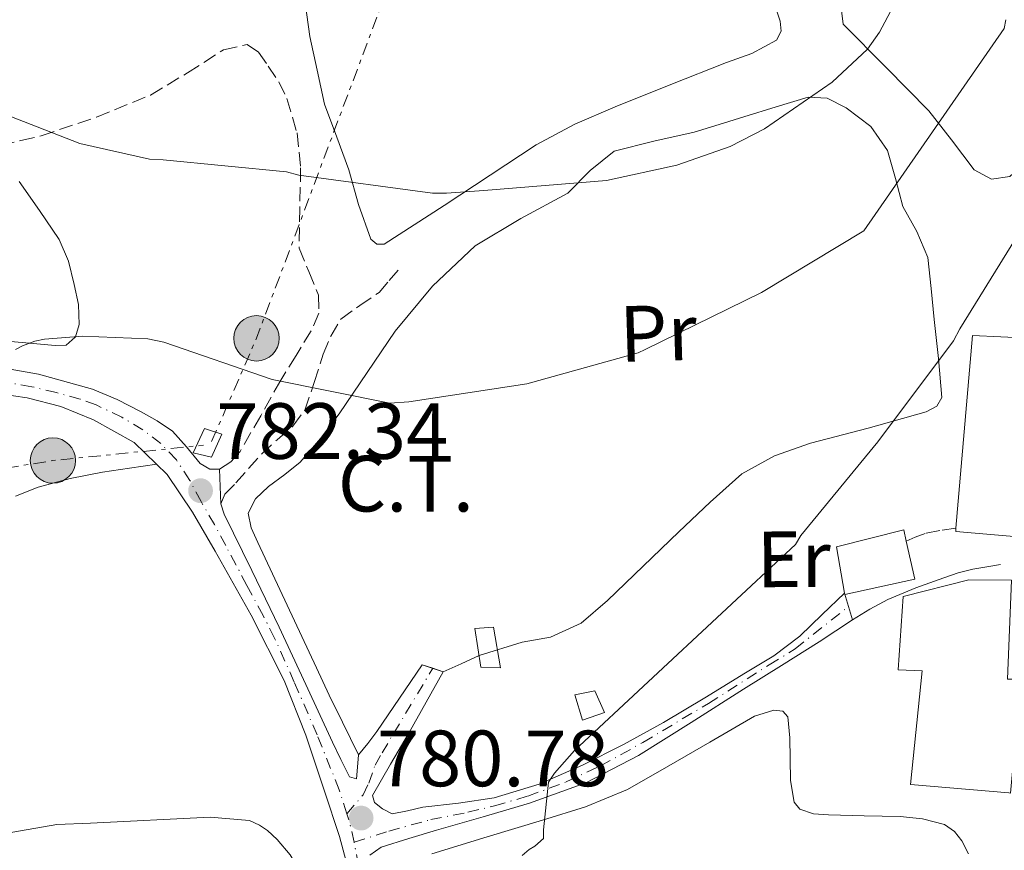
# Model space of a CAD drawing. Units: metres. Extents: x 627404 to 630842, y 4757376 to 4759754.
# Drawn here: x 628968 to 629092, y 4758539 to 4758643 of the extents above; entities that cross this region are included whole.
import ezdxf
from ezdxf.enums import TextEntityAlignment as Align

# ---------------------------------------------------------------- set-up
doc = ezdxf.new("R2010")
doc.units = ezdxf.units.M
doc.header["$MEASUREMENT"] = 0
for name, pattern in [('DGN Style 3', [2.435890702152634, 1.739921930109024, -0.6959687720436097]), ('DGN Style 4', [2.7856150101045474, 1.391937544087219, -0.6959687720436097, 0.001739921930109024, -0.6959687720436097]), ('DGN Style 5', [1.217945351076317, 0.5219765790327072, -0.6959687720436097]), ('DGN Style 7', [3.4798438602180486, 1.565929737098122, -0.6959687720436097, 0.5219765790327072, -0.6959687720436097])]:
    doc.linetypes.add(name, pattern=pattern)
for name, color, linetype, lineweight in [('Barranco lineal no visto', 142, 'DGN Style 5', 0), ('Camino', 7, 'DGN Style 3', 0), ('Caseta-cabaña', 1, 'Continuous', 0), ('Cota de punto acotado terreno', 7, 'Continuous', 0), ('Curva de nivel intermedia', 30, 'Continuous', 0), ('destino de construcciones', 7, 'Continuous', 0), ('Edificio', 1, 'Continuous', 13), ('Eje pista pavimentada', 7, 'DGN Style 4', 0), ('Etiqueta de uso rústico', 92, 'Continuous', 0), ('Línea de cambio de uso (parcela vista)', 92, 'Continuous', 0), ('Línea de pista pavimentada', 7, 'Continuous', 0), ('Línea eléctrica', 6, 'DGN Style 7', 0), ('Margen derecho', 7, 'Continuous', 0), ('pavimentado', 23, 'Continuous', 0), ('Poste tendido eléctrico', 7, 'Continuous', 0), ('Punto acotado terreno (símbolo)', 7, 'Continuous', 0), ('Transformador', 7, 'Continuous', 0)]:
    doc.layers.add(name, color=color, linetype=linetype, lineweight=lineweight)
doc.styles.add('Style-Arial', font='arial.ttf')

# ---------------------------------------------------------------- blocks, each defined once
blk = doc.blocks.new('5PATER')
at = {"layer": 'Barranco lineal no visto', "linetype": 'Continuous', "lineweight": 0}
h = blk.add_hatch(color=51, dxfattribs=at)
edge = h.paths.add_edge_path()
edge.add_ellipse((0, 0), major_axis=(-0.1095731443231308, -0.1110710700762829), ratio=0.9994222409660317, start_angle=0, end_angle=360)
blk = doc.blocks.new('5PELE')
at = {"layer": 'Transformador', "linetype": 'Continuous', "lineweight": 0}
h = blk.add_hatch(color=9, dxfattribs=at)
edge = h.paths.add_edge_path()
edge.add_arc((-2.000000476837158e-05, 0), 0.2850000000000001, 0, 360)
at = {"layer": 'Transformador', "color": 252, "linetype": 'Continuous', "lineweight": 0}
blk.add_circle((-2.000000476837158e-05, 0), 0.2850000000000001, dxfattribs=at)

msp = doc.modelspace()

# ---------------------------------------------------------------- linework, layer by layer
at = {"layer": 'Camino', "color": 7, "linetype": 'DGN Style 3', "lineweight": 0}
for points in [[(629071.4400000004, 4758642.59, 791.7400000000054), (629070.989999999, 4758646.300000001, 791.9600000000066), (629070.5399999997, 4758650.010000001, 792.1900000000024), (629069.6000000008, 4758654.430000001, 792.6600000000037), (629068.6799999999, 4758658.84, 793.2100000000065), (629068.6900000012, 4758661.650000001, 793.3399999999965), (629068.8099999975, 4758664.480000001, 793.529999999999), (629068.6199999996, 4758668.279999999, 794.1100000000006), (629068.0399999986, 4758672.029999999, 794.7500000000001), (629065.2100000011, 4758678.76, 796.0299999999991), (629062.2199999981, 4758685.4, 797.3099999999977), (629059.9299999992, 4758693.61, 798.820000000007), (629058.0000000002, 4758701.980000001, 800.1199999999955), (629056.2999999993, 4758711.500000001, 800.8999999999943), (629054.86, 4758721.050000002, 801.3399999999965), (629054.3599999992, 4758727.290000002, 801.6199999999953), (629053.8999999987, 4758733.53, 801.9199999999983), (629052.3399999986, 4758737.65, 802.8800000000047), (629051.449999999, 4758739.660000003, 803.4900000000052), (629051.0899999992, 4758741.790000002, 803.8399999999965), (629051.1499999972, 4758745.820000002, 804.0599999999978), (629051.2099999997, 4758749.850000001, 804.279999999999)], [(628965.5100000007, 4758627.359999999, 789.9499999999972), (628968.0399999988, 4758627.970000002, 789.9799999999959), (628970.5699999989, 4758628.570000002, 790.0099999999949), (628977.5499999993, 4758630.910000001, 791.1499999999943), (628984.3299999987, 4758633.689999999, 792.5099999999949), (628988.9899999968, 4758636.480000001, 792.7899999999937), (628993.530000001, 4758639.380000004, 792.8200000000071), (628996.4899999981, 4758640.030000002, 792.6399999999995), (628997.9099999998, 4758639.060000001, 792.4799999999959), (628999.1200000012, 4758637.34, 792.320000000007), (629000.4600000001, 4758635.359999999, 792.1399999999995), (629001.4799999993, 4758633.250000002, 791.9299999999931), (629002.7600000022, 4758628.92, 791.2200000000012), (629003.2100000015, 4758624.540000001, 790.3300000000019), (629003.1099999987, 4758619.490000002, 789.3699999999955), (629003.0199999993, 4758614.430000002, 788.4100000000037), (629004.2300000008, 4758611.490000002, 787.2299999999959), (629005.449999999, 4758608.540000002, 786.0399999999936), (629005.5000000005, 4758606.290000001, 785.7100000000066), (629004.5500000004, 4758604.060000002, 785.6600000000037), (629002.6299999983, 4758600.960000002, 785.2899999999936), (629000.7100000003, 4758597.850000001, 784.8899999999995), (628998.1900000013, 4758593.369999999, 783.779999999999), (628995.5899999996, 4758588.890000002, 782.6499999999944), (628994.4499999996, 4758587.58, 782.5), (628993.0300000003, 4758586.65, 782.4600000000065)], [(628993.1599999999, 4758582.300000001, 782.0099999999949), (628993.6700000018, 4758583.520000001, 782.1399999999995), (628995.0799999977, 4758584.930000002, 782.1999999999972), (628996.6700000013, 4758586.750000001, 782.779999999999), (628998.2800000008, 4758588.57, 783.4199999999984), (629000.2499999999, 4758590.36, 783.9900000000052), (629002.2500000005, 4758592.090000001, 784.570000000007), (629003.7199999989, 4758594.08, 785.4700000000014), (629004.9299999982, 4758597.560000002, 786.0599999999977), (629006.03, 4758601.120000001, 786.3600000000007), (629007.0000000001, 4758603.390000002, 786.4600000000065), (629008.2699999998, 4758605.53, 786.5599999999977), (629010.649999998, 4758607.25, 786.6799999999931), (629013.0700000009, 4758608.860000002, 787.070000000007), (629014.3500000017, 4758610.37, 787.550000000003), (629015.629999998, 4758611.87, 788.029999999999)], [(629085.6099999992, 4758579.250000002, 776.320000000007), (629083.5799999975, 4758578.960000001, 776.529999999999), (629081.7399999979, 4758578.59, 776.6999999999972), (629080.4799999995, 4758578.109999999, 776.7500000000001), (629079.3700000008, 4758577.62, 776.7599999999949)]]:
    msp.add_polyline3d(points, dxfattribs=at)
at = {"layer": 'Caseta-cabaña', "color": 1, "linetype": 'Continuous', "lineweight": 0}
for points in [[(628993.29, 4758591.07, 789.6300000000047), (628992.0099999999, 4758588.189999999, 789.2400000000052), (628989.7100000001, 4758588.699999999, 789.179999999993), (628991.1100000005, 4758591.77, 789.7599999999949)], [(629027.4699999997, 4758566.810000001, 783.679999999993), (629028.3600000005, 4758561.689999999, 782.779999999999), (629025.8700000001, 4758561.76, 783.0399999999936), (629025.0999999996, 4758566.619999999, 783.8000000000029)], [(629041.4199999999, 4758556.060000001, 782.9100000000036), (629038.6699999999, 4758555.100000001, 783.1600000000036), (629037.7100000001, 4758558.300000001, 783.8699999999953), (629040.2000000002, 4758558.810000001, 783.2899999999936)]]:
    msp.add_polyline3d(points, close=True, dxfattribs=at)
for points in [[(628992.0099999999, 4758588.189999999, 789.2400000000052), (628989.7100000001, 4758588.699999999, 789.179999999993), (628991.1100000005, 4758591.77, 789.7599999999949), (628993.29, 4758591.07, 789.6300000000047), (628992.0099999999, 4758588.189999999, 789.2400000000052)], [(629028.3600000005, 4758561.689999999, 782.779999999999), (629025.8700000001, 4758561.76, 783.0399999999936), (629025.0999999996, 4758566.619999999, 783.8000000000029), (629027.4699999997, 4758566.810000001, 783.679999999993), (629028.3600000005, 4758561.689999999, 782.779999999999)], [(629038.6699999999, 4758555.100000001, 783.1600000000036), (629037.7100000001, 4758558.300000001, 783.8699999999953), (629040.2000000002, 4758558.810000001, 783.2899999999936), (629041.4199999999, 4758556.060000001, 782.9100000000036), (629038.6699999999, 4758555.100000001, 783.1600000000036)]]:
    msp.add_polyline3d(points, dxfattribs=at)
at = {"layer": 'Curva de nivel intermedia', "color": 30, "linetype": 'Continuous', "lineweight": 0, "flags": 128}
for points, elevation in [([(628960.4900000005, 4758633.430000001), (628975.4300000004, 4758627.609999999), (628984.2000000014, 4758625.63), (628985.9300000013, 4758625.560000001), (629001.4200000011, 4758624.020000001), (629002.9900000002, 4758623.609999998), (629019.7899999998, 4758621.34), (629021.5500000013, 4758621.34), (629026.2600000007, 4758621.710000001), (629041.67, 4758622.939999999), (629050.5100000004, 4758624.859999998), (629057.2300000014, 4758627.220000001), (629061.5499999998, 4758629.460000001), (629070.0600000013, 4758635.319999999), (629074.4800000002, 4758639.449999999), (629076.0100000014, 4758641.59), (629077.7400000015, 4758644.82), (629081.2000000015, 4758653.88), (629084.3600000021, 4758667.060000001), (629084.5200000008, 4758668.470000002), (629087.2099999996, 4758685.689999999), (629089.8100000013, 4758700.630000001), (629092.0100000009, 4758715.83)], 790.0000000000001), ([(628967.3700000005, 4758601.689999999), (628968.230000001, 4758602.17), (628969.770000001, 4758602.75), (628970.9900000015, 4758603.000000001), (628975.7900000003, 4758603.390000001), (628983.98, 4758603.029999999), (628986.0300000019, 4758602.619999998), (628999.6300000009, 4758597.940000001), (629014.4099999998, 4758594.939999999), (629016.8100000003, 4758595.130000001), (629031.6600000008, 4758597.369999998), (629045.6399999997, 4758601.269999999), (629046.5400000005, 4758601.689999999), (629061.1600000008, 4758608.890000001), (629074.030000001, 4758616.630000001), (629091.6599999999, 4758642.069999999), (629091.8800000012, 4758643.130000001)], 785.0000000000001), ([(629031.0500000007, 4758538.100000001), (629031.9400000003, 4758538.84), (629032.6500000011, 4758539.26), (629033.770000001, 4758540.220000001), (629033.7400000019, 4758541.34), (629034.380000001, 4758547.32), (629035.15, 4758548.470000001), (629037.64, 4758551.320000002), (629065.4200000011, 4758577.210000001), (629066.1200000007, 4758578.329999999), (629075.79, 4758590.099999999), (629085.3200000009, 4758602.810000001), (629086.0899999999, 4758604.310000001), (629094.540000001, 4758617.939999999)], 780), ([(629013.9600000005, 4758482.100000001), (629012.6200000016, 4758484.470000001), (629012.2000000014, 4758485.499999999), (629011.5599999999, 4758500.859999999), (629011.3699999999, 4758503.699999998), (629008.3600000015, 4758518.649999999), (629004.1400000014, 4758533.34), (629003.2699999998, 4758535.349999999), (629002.4699999995, 4758537.21), (629001.9000000017, 4758538.17), (629000.260000001, 4758540.119999998), (628999.0499999997, 4758541.24), (628998.0599999995, 4758541.910000001), (628996.780000001, 4758542.489999999), (628991.8500000001, 4758542.939999999), (628976.7800000005, 4758542.17), (628972.5500000016, 4758541.980000001), (628957.5800000003, 4758539.419999998)], 780)]:
    msp.add_lwpolyline(points, dxfattribs=dict(at, elevation=elevation))
at = {"layer": 'Edificio', "color": 1, "linetype": 'Continuous', "lineweight": 13}
for points in [[(629100.0700000003, 4758580.869999999, 783.1900000000023), (629099.79, 4758577.630000001, 783.2299999999959), (629098.2599999999, 4758577.76, 783.2400000000052), (629085.5800000001, 4758578.84, 783.3600000000006), (629085.6100000005, 4758579.25, 783.3500000000058), (629087.6900000004, 4758603.480000001, 783.2299999999959), (629101.9600000001, 4758602.779999999, 782.9100000000036), (629101.9500000002, 4758602.59, 782.9100000000036)], [(629080.4600000001, 4758572.83, 783.4799999999959), (629071.6299999999, 4758570.91, 783.1600000000036), (629071.5999999996, 4758571.07, 783.1600000000036), (629070.5999999996, 4758576.92, 782.9100000000036), (629079.0499999998, 4758579.039999999, 783.6100000000006), (629079.3700000001, 4758577.619999999, 783.5800000000019)], [(629092.6200000001, 4758572.699999999, 782.5899999999965), (629092.1100000005, 4758560.279999999, 783.929999999993), (629092.9299999997, 4758560.279999999, 783.9600000000065), (629093.7699999996, 4758560.279999999, 784), (629092.4900000002, 4758545.949999999, 784.0599999999977), (629092.2599999999, 4758545.970000001, 784.0500000000029), (629079.8799999999, 4758547.039999999, 783.2299999999959), (629081.3499999996, 4758561.310000001, 782.7200000000012), (629078.3499999996, 4758561.439999999, 782.6499999999943), (629078.9900000002, 4758570.65, 784), (629087.2400000002, 4758572.76, 782.8399999999965)]]:
    msp.add_polyline3d(points, close=True, dxfattribs=at)
at = {"layer": 'Edificio', "color": 51, "linetype": 'Continuous', "lineweight": 13}
for points in [[(629101.9500000002, 4758602.59, 782.9100000000036), (629100.0700000003, 4758580.869999999, 783.1900000000023), (629099.79, 4758577.630000001, 783.2299999999959), (629098.2599999999, 4758577.76, 783.2400000000052), (629085.5800000001, 4758578.84, 783.3600000000006), (629085.6100000005, 4758579.25, 783.3500000000058), (629087.6900000004, 4758603.480000001, 783.2299999999959), (629101.9600000001, 4758602.779999999, 782.9100000000036), (629101.9500000002, 4758602.59, 782.9100000000036)], [(629071.6299999999, 4758570.91, 783.1600000000036), (629071.5999999996, 4758571.07, 783.1600000000036), (629070.5999999996, 4758576.92, 782.9100000000036), (629079.0499999998, 4758579.039999999, 783.6100000000006), (629079.3700000001, 4758577.619999999, 783.5800000000019), (629080.4600000001, 4758572.83, 783.4799999999959), (629071.6299999999, 4758570.91, 783.1600000000036)], [(629087.2400000002, 4758572.76, 782.8399999999965), (629078.9900000002, 4758570.65, 784), (629078.3499999996, 4758561.439999999, 782.6499999999943), (629081.3499999996, 4758561.310000001, 782.7200000000012), (629079.8799999999, 4758547.039999999, 783.2299999999959), (629092.2599999999, 4758545.970000001, 784.0500000000029), (629092.4900000002, 4758545.949999999, 784.0599999999977), (629093.7699999996, 4758560.279999999, 784), (629092.9299999997, 4758560.279999999, 783.9600000000065), (629092.1100000005, 4758560.279999999, 783.929999999993), (629092.6200000001, 4758572.699999999, 782.5899999999965), (629087.2400000002, 4758572.76, 782.8399999999965)]]:
    msp.add_polyline3d(points, dxfattribs=at)
at = {"layer": 'Eje pista pavimentada', "color": 7, "linetype": 'DGN Style 4', "lineweight": 0, "extrusion": (-0.6236379029224548, -0.2305588432478802, 0.7469393454884288), "elevation": -1488815.004406733, "flags": 128}
msp.add_lwpolyline([(-4245172.422783906, 1673707.218210392), (-4245174.041408218, 1673707.534051073), (-4245176.109057067, 1673707.729571495)], dxfattribs=at)
at = {"layer": 'Eje pista pavimentada', "color": 7, "linetype": 'DGN Style 4', "lineweight": 0}
for points in [[(629009.0299999998, 4758543.359999999, 780.679999999993), (629008.0599999975, 4758546.37, 780.679999999993), (629005.2999999991, 4758553.25, 780.7400000000054), (629002.4099999992, 4758559.900000001, 780.8399999999965), (628999.9400000015, 4758565.42, 781.0500000000029), (628998.4899999986, 4758568.279999999, 781.1900000000023), (628996.449999998, 4758572.060000001, 781.3999999999943), (628993.7899999979, 4758577.060000001, 781.7299999999959), (628992.3900000011, 4758579.689999999, 781.9100000000036), (628990.6900000002, 4758582.600000001, 782.1900000000023), (628989.2899999986, 4758585.26, 782.4400000000024), (628987.5899999999, 4758587.83, 782.5899999999965), (628985.6499999975, 4758589.869999999, 782.779999999999), (628983.3799999988, 4758591.61, 783.0800000000019), (628980.7500000002, 4758593.190000001, 783.3699999999955), (628977.5000000002, 4758594.740000002, 783.6300000000048), (628975.5100000009, 4758595.470000003, 783.7400000000054), (628972.5100000014, 4758596.290000003, 783.9299999999931), (628969.4099999989, 4758597.02, 784.0800000000019), (628965.0500000003, 4758597.790000003, 784.3800000000049)], [(629009.9499999983, 4758539.77, 780.3399999999967), (629014.3200000003, 4758541.170000001, 780.1499999999944), (629019.5700000008, 4758542.619999999, 779.929999999993), (629024.2499999991, 4758543.540000003, 779.6499999999943), (629027.6099999985, 4758544.350000001, 779.3899999999995), (629031.7699999983, 4758545.560000001, 779.2700000000042), (629036.6000000007, 4758547.350000001, 779.0299999999991), (629040.9300000002, 4758549.380000001, 778.8300000000019), (629046.25, 4758552.32, 778.5700000000071), (629054.48, 4758557.210000001, 778.3300000000019), (629062.1299999988, 4758562.07, 778.1600000000036), (629065.4099999999, 4758564.090000001, 778), (629072.0899999987, 4758569.390000002, 777.179999999993)], [(629009.0299999998, 4758543.359999999, 780.679999999993), (629011.0799999972, 4758545.740000002, 780.7400000000054), (629011.77, 4758547.180000002, 780.8300000000019), (629012.5799999969, 4758549.440000001, 781.1300000000048), (629013.4499999987, 4758551.000000001, 781.4100000000037), (629019.8199999989, 4758561.630000002, 781.5000000000001)], [(629019.8642630605, 4758489.490435017, 780.1793000000035), (629018.519999998, 4758493.250000001, 780.070000000007), (629017.0300000017, 4758497.150000001, 780.1699999999983), (629016.199999998, 4758500.020000001, 780.3500000000058), (629014.6199999999, 4758507.730000001, 780.4900000000052), (629013.1400000001, 4758518.230000001, 780.4299999999931), (629012.7600000004, 4758521.440000001, 780.3899999999995), (629012.1799999991, 4758526.970000001, 780.3099999999977), (629011.6999999986, 4758531.430000001, 780.2200000000014), (629011.2100000012, 4758534.199999999, 780.1900000000023), (629010.4800000003, 4758536.859999999, 780.2100000000065), (629009.9499999983, 4758539.77, 780.3399999999967)]]:
    msp.add_polyline3d(points, dxfattribs=at)
at = {"layer": 'Línea de cambio de uso (parcela vista)', "color": 92, "linetype": 'Continuous', "lineweight": 0}
for points in [[(629048.0999999996, 4758722.949999999, 802.3800000000047), (629050.0599999997, 4758710.880000001, 801.6000000000058), (629051.6600000003, 4758698.039999999, 800.279999999999), (629053.2599999999, 4758685.210000001, 798.7200000000012), (629054.5999999996, 4758674.09, 797.1999999999972), (629056.9100000003, 4758663.199999999, 795.5200000000042), (629059.3700000001, 4758655.630000001, 794.1399999999995), (629061.8399999999, 4758648.09, 792.7599999999949), (629062.6699999999, 4758645.529999999, 792.3399999999965), (629063.5, 4758642.970000001, 791.929999999993), (629063.6399999997, 4758641.720000001, 791.75), (629063.0499999998, 4758640.600000001, 791.6100000000006), (629059.9500000002, 4758638.9, 791.7200000000012), (629056.7800000003, 4758637.789999999, 792), (629049.7599999999, 4758635.029999999, 792.1699999999983), (629042.7599999999, 4758632.220000001, 792.1900000000023), (629037.6900000004, 4758630.029999999, 791.9799999999959), (629032.8399999999, 4758627.42, 791.4799999999959), (629027.0300000003, 4758623.630000001, 790.4900000000052), (629021.2599999999, 4758619.810000001, 789.4400000000023), (629017.4900000002, 4758617.359999999, 788.8699999999953), (629013.7100000001, 4758614.939999999, 788.4799999999959), (629012.7999999998, 4758614.939999999, 788.5)], [(629012.7999999998, 4758614.939999999, 788.5), (629012.04, 4758615.58, 788.6000000000058), (629010.4900000002, 4758619.939999999, 789.3000000000029), (629009.29, 4758624.289999999, 790.1399999999995), (629007.75, 4758628.41, 791.1000000000058), (629006.2199999997, 4758632.539999999, 792.0599999999977), (629005.29, 4758636.800000001, 792.5399999999936), (629004.3600000005, 4758641.050000001, 793.0200000000042), (629003.3700000001, 4758648.32, 793.6900000000023)], [(629071.4400000004, 4758642.59, 791.7400000000052), (629076.8300000001, 4758637.15, 789.0200000000042), (629082.2199999997, 4758631.720000001, 786.3000000000029), (629085.0599999997, 4758628.050000001, 785.2100000000065), (629087.9100000003, 4758624.289999999, 784.320000000007), (629090.0800000001, 4758623.119999999, 783.320000000007), (629092.3899999997, 4758623.460000001, 782.5200000000042), (629095.4500000002, 4758626.230000001, 782.4100000000036), (629098.0899999999, 4758629.600000001, 782.3999999999943), (629098.9699999997, 4758631.640000001, 782.3399999999965), (629099.8200000003, 4758633.51, 782.1399999999995), (629100.5999999996, 4758633.880000001, 781.8999999999943), (629102.2000000002, 4758633.49, 781.4100000000036), (629103.5899999999, 4758632.350000001, 780.9199999999983), (629105.3200000003, 4758629.15, 779.8999999999943), (629105.5999999996, 4758627.529999999, 779.4600000000065), (629105.3200000003, 4758626.02, 779.1999999999972), (629102.7699999996, 4758622.380000001, 779.1900000000023), (629100.1399999997, 4758618.59, 779.3899999999995), (629097.7000000002, 4758613.220000001, 779.4900000000052), (629096.0999999996, 4758607.59, 779.320000000007), (629095.6200000001, 4758603.09, 778.9100000000036)], [(629021.1299999999, 4758561.180000001, 781.4400000000023), (629023.4000000004, 4758562.210000001, 781.3099999999977), (629025.6699999999, 4758563.230000001, 781.179999999993), (629031.0800000001, 4758564.930000001, 781.5), (629034.6299999999, 4758565.529999999, 781.6900000000023), (629038.4900000002, 4758567.289999999, 781.6699999999983), (629041.7999999998, 4758570.140000001, 781.5), (629046.29, 4758574.460000001, 781.429999999993), (629050.7599999999, 4758578.779999999, 781.4400000000023), (629054.7000000002, 4758582.51, 782.4400000000023), (629058.7000000002, 4758586.08, 783.2899999999936), (629062.7999999998, 4758588.32, 782.9600000000065), (629067.3399999999, 4758589.92, 782.5200000000042), (629074.5800000001, 4758591.83, 781.6900000000023), (629081.8700000001, 4758593.880000001, 780.9199999999983), (629083.2000000002, 4758594.58, 780.8999999999943), (629083.8499999996, 4758595.680000001, 780.9900000000052), (629083.4100000003, 4758600.57, 781.5500000000029), (629082.8899999997, 4758605.470000001, 782.2700000000042), (629082.4900000002, 4758609.380000001, 782.9499999999972), (629082.0599999997, 4758613.279999999, 783.679999999993), (629080.7100000001, 4758616.539999999, 784.4499999999972), (629078.9199999999, 4758619.680000001, 785.2100000000065), (629078.0300000003, 4758623.180000001, 785.779999999999), (629077, 4758626.720000001, 786.3600000000006), (629074.9100000003, 4758629.74, 787.1600000000036), (629071.8200000003, 4758632.09, 787.9600000000065), (629069.4199999999, 4758633.310000001, 788.4700000000012), (629067.0199999996, 4758633.439999999, 788.9199999999983), (629062.9900000002, 4758632.189999999, 789.5200000000042), (629058.9600000001, 4758630.939999999, 790.0800000000019), (629055.8200000003, 4758629.980000001, 790.5899999999965), (629052.6799999997, 4758629.02, 791.1000000000058), (629047.6399999997, 4758627.9, 791.5599999999977), (629042.6399999997, 4758626.65, 791.4199999999983), (629039.5999999996, 4758624.210000001, 790.9199999999983), (629036.8099999997, 4758621.34, 790.3999999999943), (629030.9100000003, 4758618.189999999, 789.7899999999936), (629025.1600000003, 4758614.75, 789.1199999999953), (629019.8099999997, 4758609.680000001, 788.0200000000042), (629015.1100000005, 4758604, 786.8800000000047), (629011.5899999999, 4758598.810000001, 786.179999999993), (629008.0700000003, 4758593.630000001, 785.4700000000012), (629005.6900000004, 4758590.52, 784.7700000000042), (629003.1500000004, 4758587.550000001, 784.0599999999977), (629001.2199999997, 4758586, 783.7299999999959), (628999.1799999997, 4758584.480000001, 783.4799999999959), (628997.5199999996, 4758582.930000001, 783.3600000000006), (628996.6200000001, 4758581.15, 783.2899999999936), (628997, 4758579.289999999, 783.3099999999977), (628997.8300000001, 4758577.439999999, 783.2899999999936), (629001.5099999999, 4758569.57, 782.8399999999965), (629005.1900000004, 4758561.689999999, 782.3999999999943), (629006.8200000003, 4758558.26, 782.3399999999965), (629008.4600000001, 4758554.850000001, 782.1399999999995), (629009.4800000006, 4758552.789999999, 781.7400000000052), (629010.5, 4758550.75, 781.2400000000052)], [(628966.7599999999, 4758602.699999999, 785.5200000000042), (628969.0999999996, 4758602.49, 785), (628970.9500000002, 4758602.33, 784.6100000000006), (628972.3399999999, 4758602.189999999, 784.4400000000023), (628973.7100000001, 4758602.27, 784.4799999999959), (628974.8799999999, 4758603.27, 784.9700000000012), (628974.8899999997, 4758603.310000001, 785), (628975.3700000001, 4758604.83, 785.9199999999983), (628975.2699999996, 4758607.369999999, 787.3899999999995), (628974.7300000006, 4758609.890000001, 787.6399999999995), (628974.0199999996, 4758612.800000001, 787.9600000000065), (628972.8700000001, 4758615.52, 788.279999999999), (628970.3600000005, 4758619.180000001, 789.0099999999949), (628967.8200000003, 4758622.810000001, 789.6300000000047)], [(628985.1100000005, 4758587.289999999, 782.6699999999983), (628981.7100000001, 4758586.779999999, 783.1399999999995), (628978.3099999997, 4758586.27, 783.6100000000006), (628974.2400000002, 4758585.480000001, 783.6600000000036), (628970.1900000004, 4758584.41, 783.4199999999983), (628967.3600000005, 4758583.26, 783.5200000000042)], [(629019.7199999997, 4758538.33, 780.0899999999965), (629026.6699999999, 4758540.430000001, 779.7899999999936), (629033.6100000005, 4758542.560000001, 779.4499999999972), (629039.0499999998, 4758544.220000001, 779.1600000000036), (629044.2999999998, 4758546.4, 778.8800000000047), (629049.5, 4758549.359999999, 778.8699999999953), (629054.6699999999, 4758552.350000001, 778.8800000000047), (629057.4800000006, 4758553.980000001, 778.7100000000065), (629060.2999999998, 4758555.609999999, 778.4900000000052), (629062.7000000002, 4758556.359999999, 778.3300000000019), (629063.8300000001, 4758556.24, 778.2400000000052), (629064.4600000001, 4758555.550000001, 778.1699999999983), (629064.7300000006, 4758552.9, 778.070000000007), (629064.7800000003, 4758550.24, 777.9799999999959), (629064.8300000001, 4758547.51, 777.8300000000019), (629065.29, 4758544.800000001, 777.6600000000036), (629065.9800000006, 4758543.930000001, 777.5599999999977), (629067.7000000002, 4758543.359999999, 777.3600000000006), (629069.5800000001, 4758543.199999999, 777.2100000000065), (629074.0899999999, 4758543.100000001, 777.1900000000023), (629078.5999999996, 4758543, 777.2100000000065), (629081.4000000004, 4758542.710000001, 777.1100000000006), (629084.1699999999, 4758541.980000001, 777.0200000000042), (629085.4199999999, 4758541.140000001, 777.0099999999949), (629086.3499999996, 4758539.930000001, 777.0200000000042), (629087.2000000002, 4758538.300000001, 777.070000000007)]]:
    msp.add_polyline3d(points, dxfattribs=at)
at = {"layer": 'Línea de pista pavimentada', "color": 7, "linetype": 'Continuous', "lineweight": 0, "extrusion": (0.003072417536027886, -0.1028078178353485, 0.9946964928270423), "elevation": -486509.0700337325, "flags": 128}
msp.add_lwpolyline([(770859.5082180216, 4712628.172575813), (770859.5082180216, 4712623.797430102)], dxfattribs=at)
at = {"layer": 'Línea de pista pavimentada', "color": 7, "linetype": 'Continuous', "lineweight": 0, "extrusion": (-0.04616957123125597, 0.1566967269351342, 0.986567030900657), "elevation": 717374.999572096, "flags": 128}
msp.add_lwpolyline([(-1948338.556513483, -4327710.744598983), (-1948338.556513483, -4327707.194091978)], dxfattribs=at)
at = {"layer": 'Línea de pista pavimentada', "color": 7, "linetype": 'Continuous', "lineweight": 0, "extrusion": (0.04092899109560887, -0.01405957711877188, 0.9990631341307399), "elevation": -40377.44976034922, "flags": 128}
msp.add_lwpolyline([(4704792.602385338, 950195.5384521704), (4704792.602385338, 950194.1520178949)], dxfattribs=at)
at = {"layer": 'Línea de pista pavimentada', "color": 7, "linetype": 'Continuous', "lineweight": 0}
for points in [[(628993.0300000003, 4758586.65, 782.4600000000065), (628991.800000001, 4758586.67, 782.4900000000054), (628990.6000000006, 4758587.360000002, 782.5200000000042), (628988.8500000006, 4758589.470000001, 782.6300000000048), (628987.079999998, 4758591.449999999, 782.779999999999), (628985.1800000003, 4758592.730000002, 783.0599999999977), (628983.1799999998, 4758593.890000002, 783.3600000000006), (628980.1600000003, 4758595.41, 783.6300000000048), (628977.0300000008, 4758596.699999999, 783.8699999999953), (628970.2399999981, 4758598.590000001, 784.320000000007), (628963.3400000003, 4758599.84, 784.7599999999949)], [(628960.1999999977, 4758596.9, 784.4400000000024), (628968.839999999, 4758595.610000002, 783.8699999999953), (628973.0599999989, 4758594.540000003, 783.6600000000036), (628977.1600000005, 4758592.859999999, 783.4199999999984), (628982.2700000001, 4758590.01, 782.9799999999963), (628986.440000001, 4758586.010000001, 782.5200000000042), (628989.6099999984, 4758581.260000001, 782.1000000000058), (628992.4600000003, 4758576.350000001, 781.6900000000024), (628997, 4758568.330000001, 781.1300000000048), (629001.1599999998, 4758560.09, 780.729999999996), (629003.8500000008, 4758553.210000002, 780.6699999999984), (629006.2199999979, 4758546.210000001, 780.6699999999984), (629008.1099999989, 4758540.490000002, 780.3999999999943), (629009.6700000013, 4758534.690000001, 780.2200000000014), (629010.600000001, 4758525.930000002, 780.3699999999953), (629011.399999999, 4758517.150000001, 780.5399999999936), (629012.3299999988, 4758512.130000002, 780.6100000000006), (629013.2600000009, 4758507.100000001, 780.6699999999984), (629014.1799999997, 4758502.08, 780.5800000000019), (629015.1099999994, 4758497.050000001, 780.3500000000058), (629015.8200000002, 4758495.640000001, 780.1999999999972), (629016.199999998, 4758494.240000002, 780.0899999999965), (629015.2600000014, 4758490.77, 780.1199999999953), (629014.329999997, 4758487.300000001, 780.1399999999995)], [(628993.1599999999, 4758582.300000001, 782.0099999999949), (628993.6099999992, 4758581.02, 781.9499999999972), (628997.0899999995, 4758573.910000003, 781.550000000003), (629000.5199999983, 4758566.810000001, 781.1799999999931), (629003.8799999976, 4758559.58, 780.9600000000065), (629007.2399999971, 4758552.350000001, 780.8000000000029), (629008.280000001, 4758550.17, 780.729999999996), (629009.3500000016, 4758548.000000002, 780.6699999999984), (629010.2500000001, 4758547.74, 780.600000000006), (629010.3500000007, 4758549.199999999, 780.8800000000048), (629010.5000000005, 4758550.750000001, 781.2400000000052), (629011.6700000018, 4758552.199999999, 781.4600000000065), (629012.8099999971, 4758553.690000001, 781.5599999999977), (629015.6599999992, 4758557.890000002, 781.5599999999977), (629018.5100000014, 4758562.080000001, 781.5599999999977), (629019.8199999989, 4758561.630000002, 781.5000000000001)], [(629071.6000000014, 4758571.070000002, 776.8899999999995), (629068.8099999975, 4758568.380000002, 777.3399999999965), (629065.989999999, 4758565.660000003, 777.7899999999936), (629062.7099999998, 4758563.189999999, 778.070000000007), (629059.1499999969, 4758561.050000001, 778.1699999999984), (629054.0199999994, 4758557.91, 778.2899999999937), (629048.8399999982, 4758554.840000002, 778.4299999999931), (629043.8099999991, 4758552.070000002, 778.6499999999943), (629038.6700000004, 4758549.470000003, 778.8800000000047), (629033.2099999998, 4758547.080000001, 778.9499999999972), (629027.5300000003, 4758545.370000001, 779.070000000007), (629023.050000001, 4758544.689999999, 779.4499999999972), (629018.5699999996, 4758544.160000003, 779.8999999999944), (629016.6400000005, 4758543.710000004, 780.0099999999949), (629014.7299999995, 4758543.33, 780.1600000000036), (629013.5100000012, 4758543.970000002, 780.4100000000037), (629012.5199999989, 4758544.760000001, 780.6399999999995), (629012.2300000006, 4758545.630000004, 780.8600000000006), (629014.4999999992, 4758549.590000001, 781.3399999999967), (629016.8399999995, 4758553.570000002, 781.4400000000024), (629018.9899999974, 4758557.369999999, 781.4400000000024), (629021.1299999988, 4758561.180000001, 781.4400000000024)], [(629011.9099999988, 4758538.140000002, 780.1600000000036), (629013.3199999991, 4758539.170000001, 780.1600000000036), (629016.8099999982, 4758540.240000002, 780.0899999999965), (629020.2999999995, 4758541.28, 779.9600000000065), (629026.149999999, 4758542.960000001, 779.7599999999949), (629032.010000002, 4758544.670000001, 779.5200000000042), (629039.0599999971, 4758547.230000001, 779.0099999999949), (629045.7100000012, 4758550.680000001, 778.5599999999977), (629052.3000000005, 4758554.840000002, 778.4199999999983), (629058.8899999999, 4758559.000000001, 778.3000000000029), (629063.6599999998, 4758561.980000001, 778.2200000000014), (629068.4299999997, 4758564.960000002, 778.0399999999936), (629070.5100000006, 4758566.33, 777.7899999999936), (629072.5899999993, 4758567.710000002, 777.4700000000014)]]:
    msp.add_polyline3d(points, dxfattribs=at)
at = {"layer": 'Línea eléctrica', "color": 6, "linetype": 'DGN Style 7', "lineweight": 0, "extrusion": (-0.5693790773427073, 0.0817875949406755, 0.8179964887444123), "elevation": 31699.1325845056, "flags": 128}
msp.add_lwpolyline([(-4799676.634685332, -43716.78436508763), (-4799690.264933042, -43712.21222692973), (-4799777.389595104, -43688.82999946806)], dxfattribs=at)
at = {"layer": 'Línea eléctrica', "color": 6, "linetype": 'DGN Style 7', "lineweight": 0, "extrusion": (0.06025495046974147, 0.02409526364706131, 0.9978921581081132), "elevation": 153340.3743666616, "flags": 128}
msp.add_lwpolyline([(4184887.139031466, -2345791.975975814), (4184869.381301598, -2345872.722948697), (4184864.131595889, -2345891.060524601)], dxfattribs=at)
at = {"layer": 'Margen derecho', "color": 7, "linetype": 'Continuous', "lineweight": 0}
msp.add_polyline3d([(629072.5899999993, 4758567.710000002, 777.4700000000014), (629074.7799999998, 4758569.050000001, 777.1999999999972), (629077.0700000009, 4758570.270000001, 776.9600000000065), (629080.550000001, 4758571.76, 776.9400000000026), (629084.1099999994, 4758573.02, 776.9600000000065), (629085.9099999988, 4758573.640000002, 776.7200000000014), (629087.7500000005, 4758574.11, 776.5099999999949), (629089.4800000006, 4758574.400000001, 776.4400000000024), (629091.2100000007, 4758574.680000001, 776.3800000000048)], dxfattribs=at)
at = {"layer": 'pavimentado', "color": 23, "linetype": 'Continuous', "lineweight": 0}
for points in [[(628963.3400000008, 4758599.84, 784.7599999999949), (628970.2399999986, 4758598.59, 784.320000000007), (628977.0300000013, 4758596.699999999, 783.8699999999953), (628980.1600000006, 4758595.409999999, 783.6300000000047), (628983.1800000003, 4758593.890000002, 783.3600000000006), (628985.1800000007, 4758592.730000001, 783.0599999999977), (628987.0799999986, 4758591.449999998, 782.779999999999), (628988.850000001, 4758589.470000001, 782.6300000000047), (628990.6000000011, 4758587.36, 782.5200000000042), (628991.8000000014, 4758586.67, 782.4900000000052), (628993.0300000008, 4758586.649999999, 782.4600000000065), (628993.1600000004, 4758582.3, 782.0099999999949), (628993.6099999996, 4758581.019999999, 781.9499999999972), (628997.0899999999, 4758573.910000001, 781.5500000000029), (629000.5199999987, 4758566.81, 781.179999999993), (629003.8799999983, 4758559.579999999, 780.9600000000065), (629007.2399999975, 4758552.350000001, 780.8000000000029), (629008.2800000014, 4758550.17, 780.7299999999959), (629009.3500000021, 4758548.000000001, 780.6699999999983), (629010.2500000006, 4758547.739999999, 780.6000000000058), (629010.3500000011, 4758549.199999999, 780.8800000000047), (629010.5000000009, 4758550.75, 781.2400000000052), (629011.6700000021, 4758552.199999998, 781.4600000000065), (629012.8099999976, 4758553.689999999, 781.5599999999977), (629015.6599999998, 4758557.890000002, 781.5599999999977), (629018.510000002, 4758562.08, 781.5599999999977), (629021.1299999993, 4758561.180000001, 781.4400000000023), (629018.9899999979, 4758557.369999998, 781.4400000000023), (629016.8399999999, 4758553.570000002, 781.4400000000023), (629014.4999999997, 4758549.59, 781.3399999999965), (629012.230000001, 4758545.630000002, 780.8600000000006), (629012.5199999993, 4758544.76, 780.6399999999995), (629013.5100000018, 4758543.970000001, 780.4100000000036), (629014.73, 4758543.329999999, 780.1600000000036), (629016.640000001, 4758543.710000002, 780.0099999999949), (629018.57, 4758544.160000001, 779.8999999999943), (629023.0500000014, 4758544.689999999, 779.4499999999972), (629027.5300000008, 4758545.37, 779.070000000007), (629033.2100000004, 4758547.08, 778.9499999999972), (629038.6700000009, 4758549.470000002, 778.8800000000047), (629043.8099999997, 4758552.070000002, 778.6499999999943), (629048.8399999988, 4758554.840000001, 778.429999999993), (629054.0199999999, 4758557.909999999, 778.2899999999936), (629059.1499999975, 4758561.05, 778.1699999999983), (629062.7100000003, 4758563.189999999, 778.070000000007), (629065.9899999994, 4758565.660000001, 777.7899999999936), (629068.8099999978, 4758568.380000002, 777.3399999999965), (629071.6000000018, 4758571.07, 776.8899999999995), (629072.5899999999, 4758567.710000001, 777.4700000000012), (629070.510000001, 4758566.329999999, 777.7899999999936), (629068.4300000002, 4758564.960000002, 778.0399999999936), (629063.6600000003, 4758561.98, 778.2200000000012), (629058.8900000004, 4758559, 778.3000000000029), (629052.3000000011, 4758554.840000001, 778.4199999999983), (629045.7100000017, 4758550.679999999, 778.5599999999977), (629039.0599999976, 4758547.23, 779.0099999999949), (629032.0100000025, 4758544.670000001, 779.5200000000042), (629026.1499999994, 4758542.960000001, 779.7599999999949), (629020.2999999999, 4758541.279999999, 779.9600000000065), (629016.8099999987, 4758540.24, 780.0899999999965), (629013.3199999996, 4758539.17, 780.1600000000036), (629011.9099999992, 4758538.140000002, 780.1600000000036)], [(629009.6700000018, 4758534.690000001, 780.2200000000012), (629008.1099999994, 4758540.490000002, 780.3999999999943), (629006.2199999985, 4758546.210000001, 780.6699999999983), (629003.8500000013, 4758553.210000001, 780.6699999999983), (629001.1600000003, 4758560.09, 780.7299999999959), (628997.0000000005, 4758568.33, 781.1300000000047), (628992.4600000008, 4758576.350000001, 781.6900000000023), (628989.6099999987, 4758581.260000001, 782.1000000000058), (628986.4400000015, 4758586.01, 782.5200000000042), (628982.2700000006, 4758590.009999999, 782.9799999999959), (628977.160000001, 4758592.859999998, 783.4199999999983), (628973.0599999994, 4758594.540000002, 783.6600000000036), (628968.8399999995, 4758595.61, 783.8699999999953), (628960.1999999982, 4758596.9, 784.4400000000023)]]:
    msp.add_polyline3d(points, dxfattribs=at)

# ---------------------------------------------------------------- block references
at = {"layer": 'Poste tendido eléctrico', "color": 7, "linetype": 'Continuous', "lineweight": 0, "xscale": 10, "yscale": 10, "zscale": 10}
for p in [(628997.6599999998, 4758603.109999999, 785.5), (628972.0599999981, 4758587.749999999, 783.9199999999983)]:
    msp.add_blockref('5PELE', p, dxfattribs=at)
at = {"layer": 'Punto acotado terreno (símbolo)', "color": 7, "linetype": 'Continuous', "lineweight": 0, "xscale": 10, "yscale": 10, "zscale": 10}
for p in [(628990.6299999974, 4758583.960000001, 782.339999999997), (629010.8200000002, 4758542.810000001, 780.7799999999993)]:
    msp.add_blockref('5PATER', p, dxfattribs=at)

# ---------------------------------------------------------------- texts
at = {"layer": 'Cota de punto acotado terreno', "color": 7, "linetype": 'Continuous', "lineweight": 0, "style": 'Style-Arial'}
for s, p in [('782.34', (628992.6200000017, 4758587.960000002, 782.3399999999965)), ('780.78', (629012.8099999976, 4758546.81, 780.779999999999))]:
    msp.add_text(s, height=7.000000000000002, dxfattribs=at).set_placement(p)
at = {"layer": 'destino de construcciones', "color": 7, "linetype": 'Continuous', "lineweight": 0, "style": 'Style-Arial'}
msp.add_text('C.T.', height=7.000000000000002, dxfattribs=at).set_placement((629016.4489924912, 4758584.84001, 784.0599999999977), align=Align.MIDDLE_CENTER)
at = {"layer": 'Etiqueta de uso rústico', "color": 92, "linetype": 'Continuous', "lineweight": 0, "style": 'Style-Arial'}
for s, rotation, p in [('Pr', 1.78235, (629048.1632019571, 4758603.776517749, 785.6000000000058)), ('Er', 0.39496, (629065.2110449526, 4758575.34822512, 780.1100000000006))]:
    msp.add_text(s, height=7.000000000000002, rotation=rotation, dxfattribs=at).set_placement(p, align=Align.MIDDLE_CENTER)

doc.saveas('drawing.dxf')
